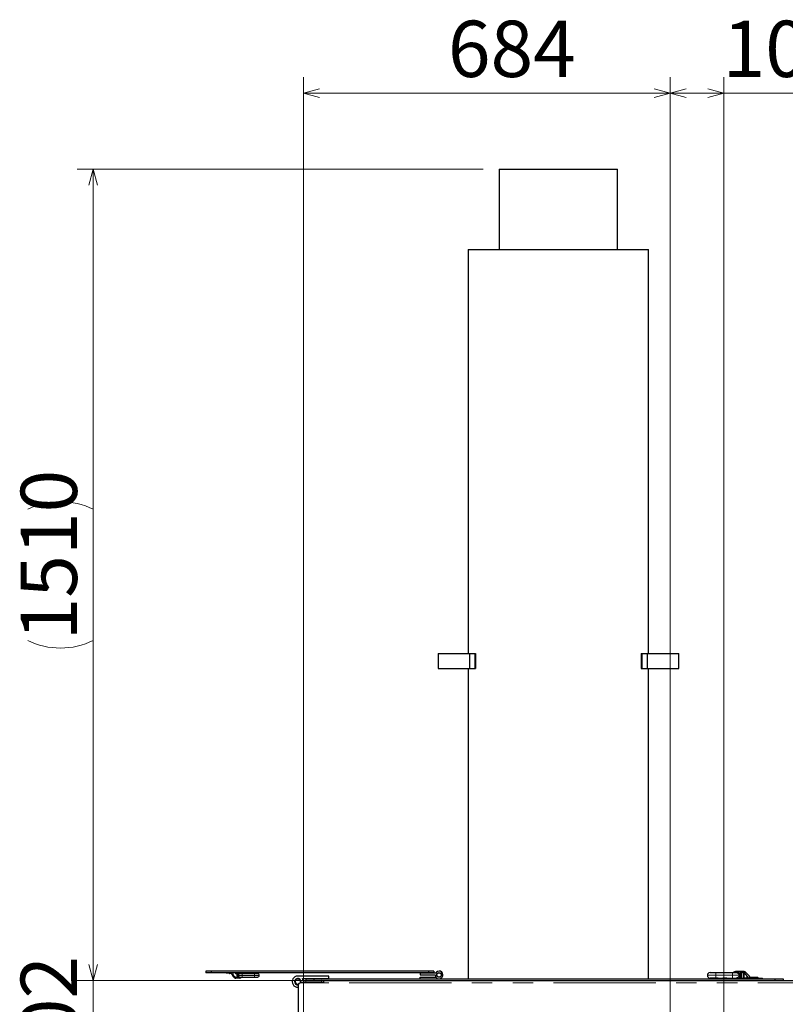
# Model space of a CAD drawing. Units: millimetres. Extents: x 598 to 11826, y 503 to 7803.
# Drawn here: x 5912 to 7340, y 3125 to 4961 of the extents above; entities that cross this region are included whole.
import ezdxf

# ---------------------------------------------------------------- set-up
doc = ezdxf.new("R2010")
doc.units = ezdxf.units.MM
doc.header["$LTSCALE"] = 30
doc.linetypes.add('SLD-2点鎖線', pattern=[12.7, 6.35, -1.27, 1.27, -1.27, 1.27, -1.27])
doc.linetypes.add('SLD-実線', pattern=[0])
doc.styles.add('SLDTEXTSTYLE0', font='TXT', dxfattribs={"width": 0.7, "bigfont": 'bigfont'})
doc.dimstyles.new('SLDDIMSTYLE0', dxfattribs={"dimtxt": 105, "dimasz": 30, "dimexe": 0, "dimexo": 0.0625, "dimgap": 26.25, "dimtad": 3, "dimdec": 1, "dimrnd": 1e-09, "dimzin": 12, "dimdsep": 46, "dimtxsty": 'SLDTEXTSTYLE0', "dimblk1": 'OPEN30', "dimblk2": 'OPEN30', "dimsah": 1, "dimcen": 0.09, "dimadec": 0, "dimazin": 3, "dimtfac": 1, "dimtdec": 1, "dimtofl": 0, "dimtmove": 0, "dimatfit": 3, "dimldrblk": 'OPEN30', "dimfxl": 1, "dimfrac": 2, "dimtolj": 1, "dimtzin": 12, "dimarcsym": 0})
doc.dimstyles.new('SLDDIMSTYLE1', dxfattribs={"dimtxt": 105, "dimasz": 30, "dimexe": 0, "dimexo": 0.0625, "dimgap": 26.25, "dimtad": 3, "dimdec": 0, "dimrnd": 1e-09, "dimzin": 12, "dimdsep": 46, "dimtxsty": 'SLDTEXTSTYLE0', "dimblk1": 'OPEN30', "dimblk2": 'OPEN30', "dimsah": 1, "dimcen": 0.09, "dimadec": 0, "dimazin": 3, "dimtfac": 1, "dimtdec": 0, "dimtofl": 0, "dimtmove": 0, "dimatfit": 3, "dimldrblk": 'OPEN30', "dimfxl": 1, "dimfrac": 2, "dimtolj": 1, "dimtzin": 12, "dimarcsym": 0})
doc.dimstyles.new('SLDDIMSTYLE2', dxfattribs={"dimtxt": 105, "dimasz": 30, "dimexe": 0, "dimexo": 0.0625, "dimgap": 26.25, "dimtad": 3, "dimdec": 1, "dimrnd": 1e-09, "dimzin": 12, "dimdsep": 46, "dimtxsty": 'SLDTEXTSTYLE0', "dimblk1": 'OPEN30', "dimblk2": 'OPEN30', "dimsah": 1, "dimcen": 0.09, "dimadec": 0, "dimazin": 3, "dimtfac": 1, "dimtdec": 1, "dimtmove": 0, "dimatfit": 0, "dimldrblk": 'OPEN30', "dimfxl": 1, "dimfrac": 2, "dimtolj": 1, "dimtzin": 12, "dimarcsym": 0})

# ---------------------------------------------------------------- blocks, each defined once
blk = doc.blocks.new('_OPEN30')
at = {"color": 0, "linetype": 'ByBlock', "lineweight": -2}
for p, q in [((-1, 0.267949), (0, 0)), ((0, 0), (-1, -0.267949)), ((0, 0), (-1, 0))]:
    blk.add_line(p, q, dxfattribs=at)
blk = doc.blocks.new('_D_2')
at = {"color": 7, "linetype": 'SLD-実線', "lineweight": 18}
for p, q in [((6776.4, 4682.7), (6019.2, 4682.7)), ((6049.2, 4682.7), (6049.2, 3169.5)), ((6449.2, 3169.5), (6019.2, 3169.5))]:
    blk.add_line(p, q, dxfattribs=at)
for start, end in [(63.4349, 116.5651), (243.4349, 296.5651)]:
    blk.add_arc((5988.1, 3926.1), 136.6, start, end, dxfattribs=at)
at = {"color": 7, "linetype": 'SLD-実線', "lineweight": 18, "xscale": 30, "yscale": 30}
for p, rotation in [((6049.2, 4682.7), 90), ((6049.2, 3169.5), 270)]:
    blk.add_blockref('_OPEN30', p, dxfattribs=dict(at, rotation=rotation))
at = {"color": 7, "linetype": 'SLD-実線', "lineweight": 18, "insert": (5913.9, 3803.9), "char_height": 105, "attachment_point": 1, "rotation": 90, "style": 'SLDTEXTSTYLE0'}
blk.add_mtext('1510', dxfattribs=at)
blk = doc.blocks.new('_D_3')
at = {"color": 7, "linetype": 'SLD-実線', "lineweight": 18}
for p, q in [((6049.2, 3169.5), (6049.2, 3229.5)), ((6415.4, 3169.5), (6019.2, 3169.5)), ((6049.2, 3169.5), (6049.2, 2967.5)), ((7084.1, 2967.5), (6019.2, 2967.5)), ((6049.2, 2967.5), (6049.2, 2907.5))]:
    blk.add_line(p, q, dxfattribs=at)
at = {"color": 7, "linetype": 'SLD-実線', "lineweight": 18, "xscale": 30, "yscale": 30}
for p, rotation in [((6049.2, 3169.5), 270), ((6049.2, 2967.5), 90)]:
    blk.add_blockref('_OPEN30', p, dxfattribs=dict(at, rotation=rotation))
at = {"color": 7, "linetype": 'SLD-実線', "lineweight": 18, "insert": (5913.9, 2976.9), "char_height": 105, "attachment_point": 1, "rotation": 90, "style": 'SLDTEXTSTYLE0'}
blk.add_mtext('202', dxfattribs=at)
blk = doc.blocks.new('_D_4')
at = {"color": 7, "linetype": 'SLD-実線', "lineweight": 18}
for p, q in [((7125.2, 3008.7), (7125.2, 4854)), ((7225.2, 3021.4), (7225.2, 4854)), ((7225.2, 4824), (7125.2, 4824)), ((7225.2, 4824), (7406.3, 4824))]:
    blk.add_line(p, q, dxfattribs=at)
at = {"color": 7, "linetype": 'SLD-実線', "lineweight": 18, "xscale": 30, "yscale": 30, "rotation": 180}
blk.add_blockref('_OPEN30', (7125.2, 4824), dxfattribs=at)
at = {"color": 7, "linetype": 'SLD-実線', "lineweight": 18, "xscale": 30, "yscale": 30}
blk.add_blockref('_OPEN30', (7225.2, 4824), dxfattribs=at)
at = {"color": 7, "linetype": 'SLD-実線', "lineweight": 18, "insert": (7223, 4959.4), "char_height": 105, "attachment_point": 1, "style": 'SLDTEXTSTYLE0'}
blk.add_mtext('100', dxfattribs=at)
blk = doc.blocks.new('_D_5')
at = {"color": 7, "linetype": 'SLD-実線', "lineweight": 18}
for p, q in [((6441.2, 3078), (6441.2, 4854)), ((7125.2, 2997.5), (7125.2, 4854)), ((7125.2, 4824), (6441.2, 4824))]:
    blk.add_line(p, q, dxfattribs=at)
at = {"color": 7, "linetype": 'SLD-実線', "lineweight": 18, "xscale": 30, "yscale": 30, "rotation": 180}
blk.add_blockref('_OPEN30', (6441.2, 4824), dxfattribs=at)
at = {"color": 7, "linetype": 'SLD-実線', "lineweight": 18, "xscale": 30, "yscale": 30}
blk.add_blockref('_OPEN30', (7125.2, 4824), dxfattribs=at)
at = {"color": 7, "linetype": 'SLD-実線', "lineweight": 18, "insert": (6710.7, 4959.4), "char_height": 105, "attachment_point": 1, "style": 'SLDTEXTSTYLE0'}
blk.add_mtext('684', dxfattribs=at)

msp = doc.modelspace()

# ---------------------------------------------------------------- linework, layer by layer
at = {"color": 7, "linetype": 'SLD-実線', "lineweight": 25}
for p, q in [((6806.45, 4682.74), (6806.45, 4532.74)), ((6806.45, 4682.74), (6916.75, 4682.74)), ((6916.75, 4682.74), (7027.05, 4682.74)), ((7027.05, 4532.74), (7027.05, 4682.74)), ((6748.45, 4532.74), (6748.45, 3779.24)), ((6748.45, 4532.74), (6916.75, 4532.74)), ((6916.75, 4532.74), (7085.05, 4532.74)), ((7085.05, 3779.24), (7085.05, 4532.74)), ((6692.35, 3779.24), (6692.35, 3751.24)), ((6692.35, 3779.24), (6751.05, 3779.24)), ((6751.05, 3779.24), (6751.05, 3751.24)), ((6751.05, 3779.24), (6761, 3779.24)), ((6761, 3779.24), (6761, 3751.24)), ((6761, 3779.24), (6762.41, 3779.24)), ((6762.41, 3779.24), (6762.41, 3751.24)), ((7071.08, 3779.24), (7071.08, 3751.24)), ((7071.08, 3779.24), (7072.5, 3779.24)), ((7072.5, 3779.24), (7072.5, 3751.24)), ((7072.5, 3779.24), (7082.44, 3779.24)), ((7082.44, 3779.24), (7082.44, 3751.24)), ((7082.44, 3779.24), (7141.15, 3779.24)), ((7141.15, 3751.24), (7141.15, 3779.24)), ((6692.35, 3751.24), (6751.05, 3751.24)), ((6748.45, 3751.24), (6748.45, 3172.74)), ((6751.05, 3751.24), (6761, 3751.24)), ((6761, 3751.24), (6762.41, 3751.24)), ((7071.08, 3751.24), (7072.5, 3751.24)), ((7072.5, 3751.24), (7082.44, 3751.24)), ((7082.44, 3751.24), (7141.15, 3751.24)), ((7085.05, 3172.74), (7085.05, 3751.24)), ((6259.25, 3187.24), (6259.25, 3184.04)), ((6269.25, 3187.24), (6259.25, 3187.24)), ((6269.25, 3184.04), (6259.25, 3184.04)), ((6269.25, 3187.24), (6269.25, 3184.04)), ((6674.25, 3187.24), (6269.25, 3187.24)), ((6674.25, 3184.04), (6269.25, 3184.04)), ((6297.25, 3184.04), (6297.25, 3183.24)), ((6302.84, 3183.24), (6297.25, 3183.24)), ((6305.68, 3183.24), (6302.84, 3183.24)), ((6306.32, 3182.54), (6303.61, 3182.54)), ((6306.51, 3183.24), (6305.68, 3183.24)), ((6307.87, 3181.24), (6307.87, 3182.7)), ((6314.33, 3183.24), (6314.33, 3182.14)), ((6314.33, 3183.24), (6317.94, 3183.24)), ((6317.6, 3182.14), (6314.33, 3182.14)), ((6317.45, 3182.14), (6317.45, 3183.24)), ((6317.55, 3182.74), (6317.45, 3182.74)), ((6317.45, 3177.04), (6317.45, 3181.3)), ((6317.55, 3182.14), (6317.55, 3182.74)), ((6318.25, 3177.04), (6318.25, 3181.24)), ((6320.25, 3183.24), (6338.7, 3183.24)), ((6322.02, 3182.14), (6322, 3182.14)), ((6325.75, 3182.14), (6322.02, 3182.14)), ((6322.02, 3182.14), (6322.02, 3182.14)), ((6327, 3182.14), (6325.75, 3182.14)), ((6326.55, 3182.74), (6326.55, 3183.24)), ((6349.94, 3182.14), (6327, 3182.14)), ((6336.25, 3182.54), (6332.61, 3182.54)), ((6339.89, 3182.54), (6336.25, 3182.54)), ((6346.7, 3183.24), (6338.7, 3183.24)), ((6346.7, 3183.24), (6346.7, 3184.04)), ((6355.94, 3182.14), (6349.94, 3182.14)), ((6488.75, 3178.04), (6430.75, 3178.04)), ((6488.75, 3173.54), (6488.75, 3178.04)), ((6687.77, 3183.24), (6659.25, 3183.24)), ((6659.25, 3183.24), (6659.25, 3180.24)), ((6659.25, 3180.24), (6687, 3180.24)), ((6674.25, 3187.24), (6674.25, 3184.04)), ((6684.25, 3187.24), (6674.25, 3187.24)), ((6684.25, 3184.04), (6674.25, 3184.04)), ((6684.25, 3187.24), (6684.25, 3184.04)), ((7199.61, 3184.34), (7210.61, 3184.34)), ((7210.61, 3184.34), (7241.19, 3184.34)), ((7241.19, 3184.34), (7248.93, 3184.34)), ((7243.42, 3185.09), (7243.42, 3184.34)), ((7257.69, 3186.34), (7247.29, 3186.34)), ((7251.09, 3184.74), (7247.29, 3184.74)), ((7256.09, 3183.84), (7256.09, 3177.34)), ((7257.69, 3181.74), (7257.69, 3177.34)), ((7257.69, 3177.34), (7257.69, 3174.34)), ((7263.27, 3186.34), (7258.59, 3186.34)), ((7261.37, 3184.74), (7260.69, 3184.74)), ((7272.22, 3174.34), (7263.58, 3183.76)), ((7266.66, 3184.85), (7273.08, 3177.84)), ((6314.06, 3174.24), (6315.45, 3174.24)), ((6315.21, 3175.04), (6315.45, 3175.04)), ((6322.75, 3174.24), (6315.45, 3174.24)), ((6322.75, 3175.04), (6317.41, 3175.04)), ((6318.93, 3176.14), (6318.1, 3176.14)), ((6322.02, 3176.14), (6322, 3176.14)), ((6322.02, 3176.14), (6325.07, 3176.14)), ((6322.02, 3176.14), (6322.02, 3176.14)), ((6325.07, 3176.14), (6327, 3176.14)), ((6327, 3176.14), (6349.94, 3176.14)), ((6349.94, 3176.14), (6355.94, 3176.14)), ((6431.25, 3160.34), (6431.25, 2269.54)), ((6479.25, 3165.34), (6436.25, 3165.34)), ((6439.36, 3173.54), (6488.75, 3173.54)), ((6441.25, 3165.34), (6441.25, 3167.54)), ((6445.45, 3169.54), (6475.05, 3169.54)), ((6445.45, 3166.34), (6475.05, 3166.34)), ((6445.75, 3172.74), (6445.75, 3169.54)), ((6445.75, 3172.74), (6460.75, 3172.74)), ((6460.75, 3172.74), (6460.75, 3169.54)), ((6460.75, 3172.74), (7320.75, 3172.74)), ((6475.05, 3169.54), (6479.25, 3169.54)), ((6479.25, 3165.34), (6479.25, 3169.54)), ((6479.25, 3169.54), (9003.25, 3169.54)), ((6659.25, 3172.74), (6659.25, 3175.74)), ((6659.25, 3175.74), (6688.37, 3175.74)), ((7210.61, 3174.34), (7199.61, 3174.34)), ((7214.75, 3174.34), (7210.61, 3174.34)), ((7214.75, 3172.74), (7214.75, 3174.34)), ((7214.75, 3174.34), (7253.09, 3174.34)), ((7256.58, 3174.34), (7256.09, 3174.34)), ((7256.09, 3173.85), (7256.09, 3174.34)), ((7257.69, 3174.34), (7261.24, 3174.34)), ((7257.71, 3174.34), (7257.71, 3173.83)), ((7258.43, 3173.33), (7258.43, 3172.74)), ((7263.39, 3174.34), (7261.24, 3174.34)), ((7268.39, 3174.34), (7263.39, 3174.34)), ((7272.22, 3174.34), (7268.39, 3174.34)), ((7274.39, 3174.34), (7272.22, 3174.34)), ((7274.39, 3174.46), (7274.39, 3174.34)), ((7274.39, 3172.74), (7274.39, 3174.34)), ((7280.02, 3174.34), (7274.39, 3174.34)), ((7276.33, 3175.74), (7280.69, 3175.74)), ((7280.02, 3174.34), (7289.32, 3174.34)), ((7280.69, 3175.74), (7281.69, 3175.74)), ((7281.69, 3175.74), (7288.25, 3175.74)), ((7282.69, 3174.34), (7282.69, 3174.74)), ((7289.25, 3174.34), (7289.25, 3174.74)), ((7289.32, 3174.34), (7297.75, 3174.34)), ((7297.75, 3172.74), (7297.75, 3174.34)), ((7320.75, 3172.74), (7320.75, 3169.54)), ((7320.75, 3172.74), (7335.75, 3172.74)), ((7335.75, 3172.74), (7335.75, 3169.54))]:
    msp.add_line(p, q, dxfattribs=at)
at = {"color": 8, "linetype": 'SLD-2点鎖線', "lineweight": 18}
for p, q in [((6302.84, 3184.04), (6302.84, 3183.24)), ((6305.68, 3184.04), (6305.68, 3183.24)), ((6306.95, 3182.74), (6306.81, 3182.75)), ((6307.47, 3182.74), (6306.95, 3182.74)), ((6307.47, 3182.74), (6307.47, 3182.99)), ((6307.83, 3182.74), (6307.47, 3182.74)), ((6307.47, 3182.58), (6307.47, 3182.74)), ((6314.74, 3182.14), (6314.74, 3183.24)), ((6315.69, 3182.14), (6315.69, 3183.24)), ((6319.01, 3179.14), (6327, 3179.14)), ((6327, 3182.14), (6327, 3179.14)), ((6327, 3179.14), (6349.94, 3179.14)), ((6327, 3179.14), (6327, 3176.14)), ((6338.7, 3184.04), (6338.7, 3183.24)), ((6349.94, 3182.14), (6349.94, 3179.14)), ((6349.94, 3179.14), (6358.94, 3179.14)), ((6349.94, 3179.14), (6349.94, 3176.14)), ((7210.61, 3179.34), (7194.61, 3179.34)), ((7210.61, 3184.34), (7210.61, 3179.34)), ((7241.19, 3179.34), (7210.61, 3179.34)), ((7210.61, 3179.34), (7210.61, 3174.34)), ((7241.19, 3184.34), (7241.19, 3179.34)), ((7241.19, 3179.34), (7241.19, 3174.34)), ((7254.03, 3179.34), (7241.19, 3179.34)), ((7257.69, 3186.34), (7257.69, 3186.17)), ((7261.24, 3184.74), (7261.24, 3174.34)), ((7263.39, 3174.34), (7263.39, 3183.95)), ((7268.39, 3178.52), (7268.39, 3174.34)), ((6445.45, 3169.54), (6445.45, 3166.34)), ((6475.05, 3166.34), (6475.05, 3169.54)), ((9003.25, 3165.34), (6479.25, 3165.34)), ((7227.25, 3174.74), (7223.3, 3174.74)), ((7231.19, 3174.74), (7227.25, 3174.74)), ((7257.69, 3175.07), (7257.09, 3175.07)), ((7265.19, 3172.74), (7265.19, 3174.34)), ((7272.09, 3172.74), (7272.09, 3174.34)), ((7276.33, 3175.74), (7276.33, 3174.74)), ((7280.69, 3174.74), (7276.33, 3174.74)), ((7280.02, 3172.74), (7280.02, 3174.34)), ((7280.69, 3175.74), (7280.69, 3174.74)), ((7280.69, 3174.74), (7280.69, 3174.34)), ((7282.69, 3174.74), (7280.69, 3174.74)), ((7289.25, 3174.74), (7282.69, 3174.74)), ((7289.32, 3172.74), (7289.32, 3174.34))]:
    msp.add_line(p, q, dxfattribs=at)
at = {"color": 8, "linetype": 'SLD-2点鎖線', "lineweight": 18, "flags": 128}
for points in [[(6306.91, 3182.27), (6306.88, 3182.29), (6306.85, 3182.32), (6306.82, 3182.37), (6306.81, 3182.43), (6306.79, 3182.5), (6306.79, 3182.58), (6306.8, 3182.66), (6306.81, 3182.75)], [(6307.22, 3182.15), (6307.22, 3182.16), (6307.24, 3182.18), (6307.26, 3182.22), (6307.29, 3182.28), (6307.33, 3182.34), (6307.38, 3182.42), (6307.42, 3182.5), (6307.47, 3182.58)]]:
    msp.add_lwpolyline(points, dxfattribs=at)
at = {"color": 7, "linetype": 'SLD-実線', "lineweight": 25}
for radius in [4.4, 3.9]:
    msp.add_circle((6694.25, 3179.99), radius, dxfattribs=at)
for centre, radius, start, end in [((6303.61, 3183.84), 1.3, 207.48643, 270), ((6305.47, 3182.74), 0.5, 25.34474, 89.98915), ((6306.51, 3181.24), 2.8, 23.19673, 90), ((6306.51, 3181.24), 2, 46.98937, 90), ((6306.7, 3181.29), 1, 23.2563, 59.06224), ((6327.47, 3190.22), 21.6, 203.2563, 205.1956), ((6308.37, 3181.24), 0.5, 180, 205.1956), ((6327.47, 3190.22), 21.6, 205.1956, 224.51529), ((6327.47, 3190.22), 20, 203.19673, 227.07619), ((6315.45, 3177.04), 2, 270, 0), ((6315.45, 3177.04), 2.8, 270, 0), ((6316.45, 3182.24), 1.8, 33.74899, 90), ((6320.25, 3181.24), 2.8, 90, 178.69464), ((6320.25, 3181.24), 2, 90, 180), ((6321.25, 3178.04), 3, 180, 219.39304), ((6322, 3179.14), 3, 90, 270), ((6327.05, 3182.74), 0.5, 90, 180), ((6332.61, 3183.84), 1.3, 207.48643, 270), ((6339.89, 3183.84), 1.3, 270, 332.51357), ((6355.94, 3179.14), 3, 0, 90.00007), ((6355.94, 3179.14), 3, 269.99993, 0), ((6430.75, 3167.54), 10.5, 90, 272.7294), ((6694.25, 3179.99), 7.25, 178.02389, 153.36688), ((7199.61, 3179.34), 5, 90, 180), ((7199.61, 3179.34), 5, 180, 270), ((7247.29, 3179.74), 6.6, 90, 125.83438), ((7247.29, 3179.74), 5, 90, 113.07392), ((7251.09, 3179.74), 5, 0, 90), ((7253.09, 3177.34), 3, 270, 0), ((7258.59, 3183.84), 2.5, 90, 180), ((7253.09, 3177.34), 4.6, 319.29429, 0), ((7260.69, 3181.74), 3, 90, 180), ((7261.37, 3181.74), 3, 42.51047, 90), ((7263.27, 3181.74), 4.6, 42.51044, 90), ((7269.39, 3174.46), 5, 0, 42.51044), ((7276.33, 3178.74), 3, 222.51044, 270), ((6314.06, 3177.04), 2.8, 224.51529, 270), ((6315.21, 3177.04), 2, 227.07619, 270), ((6322.75, 3178.04), 3.8, 270, 330), ((6322.75, 3178.04), 3, 270, 320.70352), ((6430.75, 3167.54), 6, 338.48981, 180), ((6430.75, 3167.54), 6, 180, 276.26868), ((6430.75, 3167.54), 5.4, 335.55989, 180), ((6430.75, 3167.54), 5.4, 180, 279.19173), ((6430.75, 3167.54), 4.9, 331.39969, 180), ((6430.75, 3167.54), 4.9, 180, 283.35193), ((6436.25, 3160.34), 5, 90, 180), ((6430.75, 3167.54), 10.5, 347.90555, 34.8499), ((6445.45, 3165.34), 4.2, 90, 180), ((6445.45, 3165.34), 1, 90, 180), ((6475.05, 3165.34), 4.2, 0, 90), ((6475.05, 3165.34), 1, 0, 90), ((7253.09, 3177.34), 4.6, 270, 310.70571), ((7258.43, 3175.07), 2.34, 198.37557, 270), ((7281.69, 3174.74), 1, 0, 90), ((7288.25, 3174.74), 1, 0, 90)]:
    msp.add_arc(centre, radius, start, end, dxfattribs=at)
at = {"color": 8, "linetype": 'SLD-2点鎖線', "lineweight": 18}
for centre, radius, start, end in [((6306.3, 3182.83), 0.517, 350.93231, 51.34832), ((6306.16, 3182.8), 0.79, 355.28836, 31.07511), ((6306.7, 3181.29), 1.5, 38.66856, 59.06224), ((6228.21, 3366.78), 201.4, 293.22155, 293.2997), ((7276.33, 3178.74), 4, 239.97348, 270)]:
    msp.add_arc(centre, radius, start, end, dxfattribs=at)
for points, knots in [([(6306.81, 3182.75), (6306.66, 3182.76), (6306.38, 3182.79), (6306.08, 3182.87), (6305.96, 3182.92), (6305.91, 3182.96), (6305.93, 3182.95), (6305.93, 3182.95)], [0, 0, 0, 0, 0.2767322, 0.5495891, 0.8181942, 0.9799301, 1, 1, 1, 1]), ([(6306.95, 3182.74), (6307.05, 3182.72), (6307.22, 3182.68), (6307.4, 3182.61), (6307.47, 3182.58)], [0, 0, 0, 0, 0.5467763, 1, 1, 1, 1])]:
    msp.add_open_spline(points, degree=3, knots=knots, dxfattribs=at)
at = {"color": 7, "linetype": 'SLD-実線', "lineweight": 25}
for points, knots in [([(6306.91, 3182.27), (6306.76, 3182.32), (6306.47, 3182.41), (6306.17, 3182.63), (6306.02, 3182.81), (6305.98, 3182.85), (6305.98, 3182.87), (6305.98, 3182.86), (6305.98, 3182.86)], [0, 0, 0, 0, 0.3294367, 0.6065867, 0.8449841, 0.9587276, 0.9998988, 1, 1, 1, 1]), ([(6305.98, 3182.86), (6305.98, 3182.86), (6305.98, 3182.86), (6305.98, 3182.86), (6305.98, 3182.86), (6305.98, 3182.86)], [0, 0, 0, 0, 0.4054419, 0.9363141, 1, 1, 1, 1]), ([(6307.22, 3182.15), (6307.18, 3182.17), (6307.09, 3182.22), (6306.99, 3182.26), (6306.93, 3182.27), (6306.91, 3182.27)], [0, 0, 0, 0, 0.3534264, 0.8572738, 1, 1, 1, 1]), ([(6319.01, 3179.14), (6319.05, 3179.47), (6319.11, 3180.15), (6319.63, 3181.05), (6320.39, 3181.72), (6321.24, 3182.09), (6321.8, 3182.12), (6322.02, 3182.14)], [0, 0, 0, 0, 0.2139869, 0.4279701, 0.6420916, 0.8566084, 1, 1, 1, 1]), ([(6322.02, 3176.14), (6321.68, 3176.17), (6321, 3176.24), (6320.1, 3176.76), (6319.42, 3177.52), (6319.06, 3178.36), (6319.03, 3178.92), (6319.01, 3179.14)], [0, 0, 0, 0, 0.2157676, 0.4315719, 0.6465426, 0.8609248, 1, 1, 1, 1]), ([(7242.59, 3184.34), (7242.69, 3184.45), (7242.97, 3184.76), (7243.25, 3184.96), (7243.42, 3185.09)], [0, 0, 0, 0, 0.3577986, 1, 1, 1, 1]), ([(7248.93, 3184.34), (7249.62, 3184.26), (7250.89, 3184.12), (7252.47, 3183.08), (7253.54, 3181.71), (7253.99, 3180.38), (7254.02, 3179.58), (7254.03, 3179.34)], [0, 0, 0, 0, 0.2581284, 0.4802761, 0.695936, 0.9082203, 1, 1, 1, 1]), ([(7254.03, 3179.34), (7253.98, 3178.78), (7253.87, 3177.67), (7253.01, 3176.18), (7251.75, 3175.05), (7250.32, 3174.43), (7249.34, 3174.37), (7248.93, 3174.34)], [0, 0, 0, 0, 0.2103269, 0.4206226, 0.6317265, 0.8451954, 1, 1, 1, 1]), ([(7260.69, 3172.74), (7260.33, 3172.76), (7259.59, 3172.82), (7258.75, 3173.15), (7258.11, 3173.51), (7257.8, 3173.76), (7257.73, 3173.81), (7257.71, 3173.83)], [0, 0, 0, 0, 0.2136067, 0.4326655, 0.6661739, 0.9042936, 1, 1, 1, 1])]:
    msp.add_open_spline(points, degree=3, knots=knots, dxfattribs=at)

# ---------------------------------------------------------------- dimensions: what is measured, and where the dimension line sits
at = {"color": 7, "linetype": 'SLD-実線', "lineweight": 18}
for base, p1, p2, picture, middle in [((6441.25, 4824.04), (7125.25, 2967.54), (6441.25, 3048.04), '_D_5', (6802.36, 4824.04)), ((7125.25, 4824.04), (7225.25, 2991.39), (7125.25, 2978.69), '_D_4', (7314.62, 4824.04))]:
    dim = msp.add_linear_dim(base=base, p1=p1, p2=p2, dimstyle='SLDDIMSTYLE0', dxfattribs=at)
    dim.commit()
    dim.dimension.update_dxf_attribs({"geometry": picture, "text_midpoint": middle, "dimtype": 160})
dim = msp.add_linear_dim(base=(6049.25, 3169.54), p1=(6806.45, 4682.74), p2=(6479.25, 3169.54), angle=90, text='(1510)', dimstyle='SLDDIMSTYLE1', dxfattribs=at)
dim.commit()
dim.dimension.update_dxf_attribs({"geometry": '_D_2', "text_midpoint": (6049.25, 3926.14), "dimtype": 160})
dim = msp.add_linear_dim(base=(6049.25, 2967.54), p1=(6445.45, 3169.54), p2=(7114.1, 2967.54), angle=90, dimstyle='SLDDIMSTYLE2', dxfattribs=at)
dim.commit()
dim.dimension.update_dxf_attribs({"geometry": '_D_3', "text_midpoint": (6049.25, 3068.54), "dimtype": 160})

doc.saveas('drawing.dxf')
